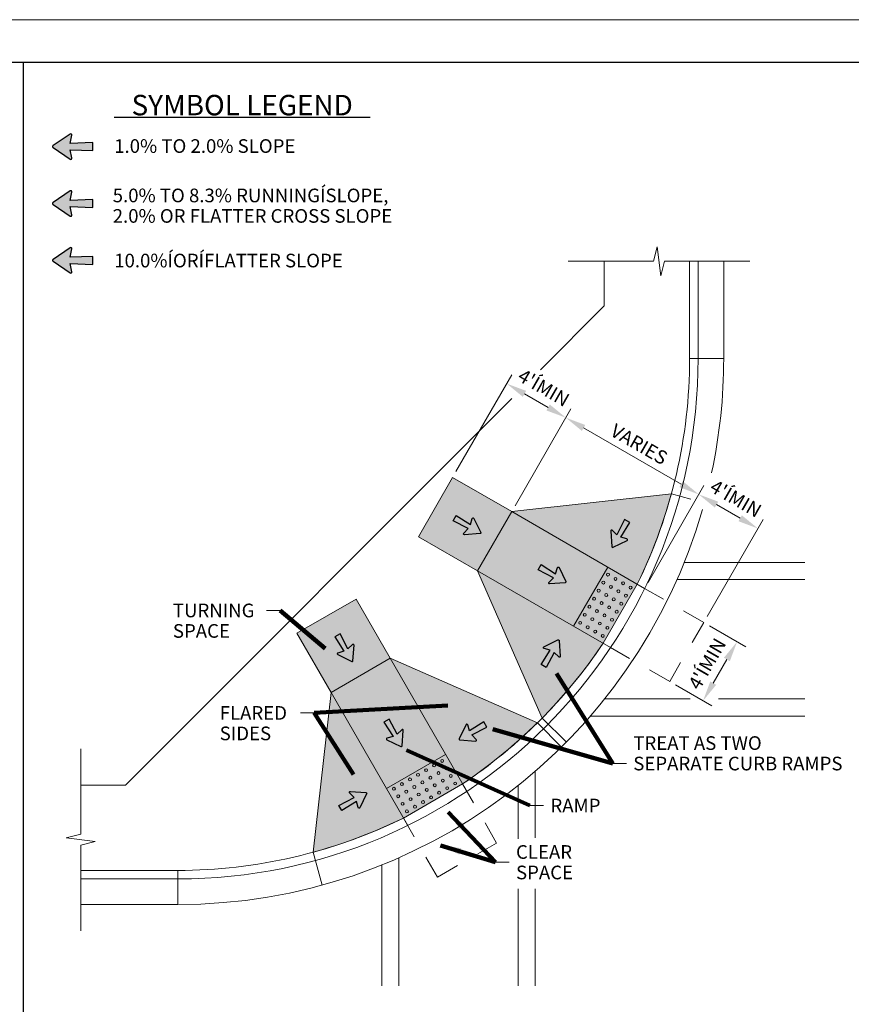
# Model space of a CAD drawing. Units: feet. Extents: x -165 to 291, y -246 to 50.
# Drawn here: x 181 to 186, y -24 to -18 of the extents above; entities that cross this region are included whole.
import ezdxf

# ---------------------------------------------------------------- set-up
doc = ezdxf.new("R2010")
doc.units = ezdxf.units.FT
doc.header["$MEASUREMENT"] = 0
doc.linetypes.add('DGN2', pattern=[0.272, 0.136, -0.136])
doc.layers.get('0').update_dxf_attribs({"linetype": 'CONTINUOUS'})
doc.layers.get('DEFPOINTS').update_dxf_attribs({"linetype": 'CONTINUOUS'})
for name, color, linetype, lineweight in [('BORDER_ANNO_Border', 7, 'CONTINUOUS', 0), ('BORDER_ANNO_Cutsheet', 7, 'CONTINUOUS', 0), ('STD_DRAW_Details', 7, 'CONTINUOUS', 13), ('STD_DRAW_Dimensions-Detail', 7, 'CONTINUOUS', 0), ('STD_DRAW_Notes-Detail', 7, 'CONTINUOUS', 13), ('STD_DRAW_Notes-General', 7, 'CONTINUOUS', 13), ('STD_DRAW_Patterns-Detail', 7, 'CONTINUOUS', 0)]:
    doc.layers.add(name, color=color, linetype=linetype, lineweight=lineweight)
doc.styles.add('Standard .08', font='dgn130.shx', dxfattribs={"oblique": 15, "height": 0.08})
doc.styles.add('Standard .08  - CB', font='dgn130.shx', dxfattribs={"oblique": 15, "height": 0.08})
doc.styles.add('Standard .12', font='dgn130.shx', dxfattribs={"oblique": 15, "height": 0.12})
doc.styles.add('Styledgn130', font='dgn130.shx')
doc.dimstyles.new('Design 1 (above)', dxfattribs={"dimtxt": 0.08, "dimasz": 0.09, "dimexe": 0.06, "dimexo": 0.04, "dimgap": 0.04, "dimtad": 1, "dimzin": 11, "dimdsep": 46, "dimtxsty": 'Standard .08  - CB', "dimsah": 1, "dimcen": 0, "dimaunit": 1, "dimadec": 3, "dimazin": 2, "dimtfac": 1, "dimtix": 1, "dimtofl": 0, "dimtmove": 0, "dimatfit": 3, "dimfxl": 1, "dimtolj": 1, "dimtzin": 0, "dimlwd": 0, "dimlwe": 0, "dimarcsym": 0})

# ---------------------------------------------------------------- blocks, each defined once
blk = doc.blocks.new('CUT17')
at = {"layer": 'STD_DRAW_Details', "lineweight": 0}
for p, q in [((0, 0.032), (0, 0.5333)), ((0, 0.032), (-0.0853, 0.0107)), ((-0.0853, 0.0107), (0.0853, -0.0107)), ((0.0853, -0.0107), (0, -0.032)), ((0, -0.5333), (0, -0.032))]:
    blk.add_line(p, q, dxfattribs=at)
blk = doc.blocks.new('CUT18')
at = {"layer": 'STD_DRAW_Details', "lineweight": 0}
for p, q in [((-0.032, 0), (-0.0107, 0.0853)), ((-0.0107, 0.0853), (0.0107, -0.0853)), ((-0.032, 0), (-0.5333, 0)), ((0.0107, -0.0853), (0.032, 0)), ((0.5333, 0), (0.032, 0))]:
    blk.add_line(p, q, dxfattribs=at)
blk = doc.blocks.new('*D288')
at = {"layer": 'DEFPOINTS', "color": 0, "linetype": 'Continuous', "transparency": 16777216}
for p in [(184.2516, -19.966), (183.9341, -20.5167), (184.2806, -20.7165)]:
    blk.add_point(p, dxfattribs=at)
at = {"layer": 'STD_DRAW_Dimensions-Detail', "linetype": 'Continuous', "lineweight": 0, "transparency": 16777216}
for p, q in [((183.9541, -20.4821), (184.2816, -19.914)), ((184.3006, -20.6819), (184.6281, -20.1138))]:
    blk.add_line(p, q, dxfattribs=at)
at = {"layer": 'STD_DRAW_Dimensions-Detail', "color": 0, "linetype": 'Continuous', "lineweight": 0, "transparency": 16777216}
blk.add_line((184.4942, -20.1058), (184.3556, -20.0259), dxfattribs=at)
at = {"layer": 'STD_DRAW_Dimensions-Detail', "color": 0, "linetype": 'Continuous', "transparency": 16777216}
for points in [[(184.3656, -20.0086), (184.3456, -20.0432), (184.2516, -19.966)], [(184.5042, -20.0885), (184.4842, -20.1232), (184.5982, -20.1658)]]:
    blk.add_solid(points, dxfattribs=at)
at = {"layer": 'STD_DRAW_Dimensions-Detail', "linetype": 'Continuous', "lineweight": 0, "transparency": 16777216, "insert": (184.4687, -19.99), "char_height": 0.08, "attachment_point": 5, "rotation": 330.0311, "style": 'Styledgn130'}
blk.add_mtext("\\A1;{\\Fdgn000|c0;\\C256;4'ÍMIN}", dxfattribs=at)
blk = doc.blocks.new('*D289')
at = {"layer": 'DEFPOINTS', "color": 0, "linetype": 'Continuous', "transparency": 16777216}
for p in [(184.5982, -20.1658), (184.2806, -20.7165), (185.0603, -21.1661)]:
    blk.add_point(p, dxfattribs=at)
at = {"layer": 'STD_DRAW_Dimensions-Detail', "linetype": 'Continuous', "lineweight": 0, "transparency": 16777216}
for p, q in [((184.3006, -20.6819), (184.6281, -20.1138)), ((185.0802, -21.1315), (185.4078, -20.5634))]:
    blk.add_line(p, q, dxfattribs=at)
at = {"layer": 'STD_DRAW_Dimensions-Detail', "color": 0, "linetype": 'Continuous', "lineweight": 0, "transparency": 16777216}
blk.add_line((185.2739, -20.5554), (184.7021, -20.2257), dxfattribs=at)
at = {"layer": 'STD_DRAW_Dimensions-Detail', "color": 0, "linetype": 'Continuous', "transparency": 16777216}
for points in [[(184.7121, -20.2084), (184.6921, -20.2431), (184.5982, -20.1658)], [(185.2839, -20.5381), (185.2639, -20.5727), (185.3778, -20.6154)]]:
    blk.add_solid(points, dxfattribs=at)
at = {"layer": 'STD_DRAW_Dimensions-Detail', "linetype": 'Continuous', "lineweight": 0, "transparency": 16777216, "insert": (185.028, -20.3213), "char_height": 0.08, "attachment_point": 5, "rotation": 330.0311, "style": 'Styledgn130'}
blk.add_mtext('\\A1;{\\Fdgn000|c0;\\C256;VARIES}', dxfattribs=at)
blk = doc.blocks.new('*D290')
at = {"layer": 'DEFPOINTS', "color": 0, "linetype": 'Continuous', "transparency": 16777216}
for p in [(185.3778, -20.6154), (185.0603, -21.1661), (185.4068, -21.3659)]:
    blk.add_point(p, dxfattribs=at)
at = {"layer": 'STD_DRAW_Dimensions-Detail', "linetype": 'Continuous', "lineweight": 0, "transparency": 16777216}
for p, q in [((185.0802, -21.1315), (185.4078, -20.5634)), ((185.4268, -21.3313), (185.7543, -20.7632))]:
    blk.add_line(p, q, dxfattribs=at)
at = {"layer": 'STD_DRAW_Dimensions-Detail', "color": 0, "linetype": 'Continuous', "lineweight": 0, "transparency": 16777216}
blk.add_line((185.6204, -20.7552), (185.4818, -20.6753), dxfattribs=at)
at = {"layer": 'STD_DRAW_Dimensions-Detail', "color": 0, "linetype": 'Continuous', "transparency": 16777216}
for points in [[(185.4918, -20.658), (185.4718, -20.6926), (185.3778, -20.6154)], [(185.6304, -20.7379), (185.6104, -20.7726), (185.7244, -20.8152)]]:
    blk.add_solid(points, dxfattribs=at)
at = {"layer": 'STD_DRAW_Dimensions-Detail', "linetype": 'Continuous', "lineweight": 0, "transparency": 16777216, "insert": (185.5949, -20.6394), "char_height": 0.08, "attachment_point": 5, "rotation": 330.0311, "style": 'Styledgn130'}
blk.add_mtext("\\A1;{\\Fdgn000|c0;\\C256;4'ÍMIN}", dxfattribs=at)
blk = doc.blocks.new('*D291')
at = {"layer": 'DEFPOINTS', "color": 0, "linetype": 'Continuous', "transparency": 16777216}
for p in [(185.4068, -21.3659), (185.207, -21.7125), (185.4026, -21.8253)]:
    blk.add_point(p, dxfattribs=at)
at = {"layer": 'STD_DRAW_Dimensions-Detail', "linetype": 'Continuous', "lineweight": 0, "transparency": 16777216}
for p, q in [((185.4414, -21.3859), (185.6544, -21.5087)), ((185.2416, -21.7324), (185.4546, -21.8552))]:
    blk.add_line(p, q, dxfattribs=at)
at = {"layer": 'STD_DRAW_Dimensions-Detail', "color": 0, "linetype": 'Continuous', "lineweight": 0, "transparency": 16777216}
blk.add_line((185.5425, -21.5827), (185.4626, -21.7213), dxfattribs=at)
at = {"layer": 'STD_DRAW_Dimensions-Detail', "color": 0, "linetype": 'Continuous', "transparency": 16777216}
for points in [[(185.5252, -21.5727), (185.5598, -21.5927), (185.6024, -21.4788)], [(185.4452, -21.7113), (185.4799, -21.7313), (185.4026, -21.8253)]]:
    blk.add_solid(points, dxfattribs=at)
at = {"layer": 'STD_DRAW_Dimensions-Detail', "linetype": 'Continuous', "lineweight": 0, "transparency": 16777216, "insert": (185.4266, -21.6082), "char_height": 0.08, "attachment_point": 5, "rotation": 60.0311, "style": 'Styledgn130'}
blk.add_mtext("\\A1;{\\Fdgn000|c0;\\C256;4'ÍMIN}", dxfattribs=at)
blk = doc.blocks.new('AnonymousCell6')
at = {"layer": 'STD_DRAW_Notes-Detail', "linetype": 'Continuous', "lineweight": 0}
blk.add_line((10011.5989, 10006.0618), (10011.5189, 10006.0618), dxfattribs=at)
at = {"layer": 'STD_DRAW_Notes-Detail', "insert": (10011.6389, 10006.1618), "char_height": 0.08, "width": 0.636104, "attachment_point": 1, "line_spacing_factor": 0.9, "style": 'Standard .08'}
blk.add_mtext('{\\Fdgn000|c0;\\C256;CLEAR SPACE}', dxfattribs=at)
blk = doc.blocks.new('AnonymousCell41')
at = {"layer": 'STD_DRAW_Notes-Detail', "linetype": 'Continuous', "lineweight": 0}
blk.add_line((10010.376, 10006.9369), (10010.456, 10006.9369), dxfattribs=at)
at = {"layer": 'STD_DRAW_Notes-Detail', "insert": (10009.9015, 10006.9769), "char_height": 0.08, "width": 0.627657, "attachment_point": 1, "line_spacing_factor": 0.9, "style": 'Standard .08'}
blk.add_mtext('{\\Fdgn000|c0;\\C256;FLARED SIDES}', dxfattribs=at)
blk = doc.blocks.new('AnonymousCell42')
at = {"layer": 'STD_DRAW_Notes-Detail', "linetype": 'Continuous', "lineweight": 0}
blk.add_line((10011.8008, 10006.394), (10011.7208, 10006.394), dxfattribs=at)
at = {"layer": 'STD_DRAW_Notes-Detail', "insert": (10011.8408, 10006.434), "char_height": 0.08, "attachment_point": 1, "line_spacing_factor": 0.9, "style": 'Standard .08'}
blk.add_mtext('{\\Fdgn000|c0;\\C256;RAMP}', dxfattribs=at)
blk = doc.blocks.new('AnonymousCell43')
at = {"layer": 'STD_DRAW_Notes-Detail', "linetype": 'Continuous', "lineweight": 0}
blk.add_line((10010.176, 10007.5374), (10010.256, 10007.5374), dxfattribs=at)
at = {"layer": 'STD_DRAW_Notes-Detail', "insert": (10009.627, 10007.5774), "char_height": 0.08, "width": 0.781086, "attachment_point": 1, "line_spacing_factor": 0.9, "style": 'Standard .08'}
blk.add_mtext('{\\Fdgn000|c0;\\C256;TURNING SPACE}', dxfattribs=at)
blk = doc.blocks.new('AnonymousCell44')
at = {"layer": 'STD_DRAW_Notes-Detail', "linetype": 'Continuous', "lineweight": 0}
blk.add_line((10012.2864, 10006.6402), (10012.2064, 10006.6402), dxfattribs=at)
at = {"layer": 'STD_DRAW_Notes-Detail', "insert": (10012.3264, 10006.8002), "char_height": 0.08, "width": 1.278996, "attachment_point": 1, "line_spacing_factor": 0.9, "style": 'Standard .08'}
blk.add_mtext('{\\Fdgn000|c0;\\C256;TREAT AS TWO SEPARATE CURB RAMPS}', dxfattribs=at)

msp = doc.modelspace()

# ---------------------------------------------------------------- hatches: boundary and pattern name
at = {"layer": 'STD_DRAW_Details', "linetype": 'Continuous'}
h = msp.add_hatch(color=7, dxfattribs=at)
edge = h.paths.add_edge_path()
edge.add_line((181.70252, -18.51034), (181.69092, -18.55884))
edge.add_line((181.69092, -18.55884), (181.82385, -18.55337))
edge.add_line((181.82385, -18.55337), (181.82386, -18.60048))
edge.add_line((181.82386, -18.60048), (181.69093, -18.59501))
edge.add_line((181.69093, -18.59501), (181.70252, -18.64351))
edge.add_arc((181.69597, -18.64507), 0.00673, -124.01905, 13.446703, ccw=False)
edge.add_line((181.69221, -18.65065), (181.59125, -18.5825))
edge.add_arc((181.59502, -18.57692), 0.00673, 124.020109, 235.981219, ccw=False)
edge.add_line((181.59125, -18.57135), (181.69221, -18.5032))
edge.add_arc((181.69597, -18.50878), 0.00673, -13.445645, 124.020109, ccw=False)
at = {"layer": 'STD_DRAW_Details', "linetype": 'Continuous', "true_color": 0x000000}
h = msp.add_hatch(color=18, dxfattribs=at)
edge = h.paths.add_edge_path()
edge.add_line((181.70252, -18.84368), (181.69092, -18.89217))
edge.add_line((181.69092, -18.89217), (181.82385, -18.8867))
edge.add_line((181.82385, -18.8867), (181.82386, -18.93381))
edge.add_line((181.82386, -18.93381), (181.69093, -18.92835))
edge.add_line((181.69093, -18.92835), (181.70252, -18.97684))
edge.add_arc((181.69597, -18.9784), 0.00673, -124.01905, 13.446703, ccw=False)
edge.add_line((181.69221, -18.98398), (181.59125, -18.91584))
edge.add_arc((181.59502, -18.91026), 0.00673, 124.020109, 235.981219, ccw=False)
edge.add_line((181.59125, -18.90468), (181.69221, -18.83653))
edge.add_arc((181.69597, -18.84211), 0.00673, -13.445645, 124.020109, ccw=False)
at = {"layer": 'STD_DRAW_Details', "linetype": 'Continuous'}
h = msp.add_hatch(color=7, dxfattribs=at)
edge = h.paths.add_edge_path()
edge.add_line((184.04974, -20.75664), (184.0391, -20.7925))
edge.add_line((184.0391, -20.7925), (183.95478, -20.73915))
edge.add_line((183.95478, -20.73915), (183.93713, -20.76976))
edge.add_line((183.93713, -20.76976), (184.02555, -20.816))
edge.add_line((184.02555, -20.816), (183.99986, -20.84317))
edge.add_arc((184.00352, -20.84663), 0.00505, 136.59076, 274.056513)
edge.add_line((184.00388, -20.85167), (184.095, -20.84521))
edge.add_arc((184.09465, -20.84017), 0.00505, 274.056244, 386.017354)
edge.add_line((184.09918, -20.83796), (184.05911, -20.75586))
edge.add_arc((184.05458, -20.75808), 0.00505, 26.017355, 163.483108)
at = {"layer": 'STD_DRAW_Details', "linetype": 'Continuous', "true_color": 0x000000}
h = msp.add_hatch(color=18, dxfattribs=at)
edge = h.paths.add_edge_path()
edge.add_line((184.54914, -21.04461), (184.53851, -21.08047))
edge.add_line((184.53851, -21.08047), (184.45419, -21.02712))
edge.add_line((184.45419, -21.02712), (184.43654, -21.05773))
edge.add_line((184.43654, -21.05773), (184.52496, -21.10397))
edge.add_line((184.52496, -21.10397), (184.49926, -21.13114))
edge.add_arc((184.50293, -21.1346), 0.00505, 136.59076, 274.056513)
edge.add_line((184.50328, -21.13964), (184.59441, -21.13318))
edge.add_arc((184.59405, -21.12814), 0.00505, 274.056244, 386.017354)
edge.add_line((184.59859, -21.12593), (184.55852, -21.04383))
edge.add_arc((184.55398, -21.04605), 0.00505, 26.017355, 163.483108)
at = {"layer": 'STD_DRAW_Details', "linetype": 'Continuous'}
h = msp.add_hatch(color=7, dxfattribs=at)
edge = h.paths.add_edge_path()
edge.add_line((183.26138, -21.545), (183.29723, -21.53437))
edge.add_line((183.29723, -21.53437), (183.24389, -21.45004))
edge.add_line((183.24389, -21.45004), (183.2745, -21.43239))
edge.add_line((183.2745, -21.43239), (183.32074, -21.52081))
edge.add_line((183.32074, -21.52081), (183.3479, -21.49512))
edge.add_arc((183.35137, -21.49879), 0.00505, -4.056513, 133.40924, ccw=False)
edge.add_line((183.35641, -21.49914), (183.34994, -21.59027))
edge.add_arc((183.34491, -21.58991), 0.00505, 243.982646, 355.943756, ccw=False)
edge.add_line((183.34269, -21.59445), (183.2606, -21.55437))
edge.add_arc((183.26281, -21.54984), 0.00505, 106.516892, 243.982645, ccw=False)
at = {"layer": 'STD_DRAW_Details', "linetype": 'Continuous', "true_color": 0x000000}
h = msp.add_hatch(color=18, dxfattribs=at)
edge = h.paths.add_edge_path()
edge.add_line((183.54935, -22.0444), (183.5852, -22.03377))
edge.add_line((183.5852, -22.03377), (183.53186, -21.94945))
edge.add_line((183.53186, -21.94945), (183.56247, -21.9318))
edge.add_line((183.56247, -21.9318), (183.60871, -22.02022))
edge.add_line((183.60871, -22.02022), (183.63587, -21.99452))
edge.add_arc((183.63934, -21.99819), 0.00505, -4.056513, 133.40924, ccw=False)
edge.add_line((183.64438, -21.99855), (183.63791, -22.08967))
edge.add_arc((183.63288, -22.08931), 0.00505, 243.982646, 355.943756, ccw=False)
edge.add_line((183.63066, -22.09385), (183.54857, -22.05378))
edge.add_arc((183.55078, -22.04924), 0.00505, 106.516892, 243.982645, ccw=False)
at = {"layer": 'STD_DRAW_Notes-General', "linetype": 'Continuous', "true_color": 0x999999}
h = msp.add_hatch(color=253, dxfattribs=at)
edge = h.paths.add_edge_path()
edge.add_line((181.82385, -19.22004), (181.69092, -19.22551))
edge.add_line((181.69092, -19.22551), (181.70252, -19.17701))
edge.add_arc((181.69597, -19.17544), 0.00673, 346.554356, 484.020109)
edge.add_line((181.69221, -19.16987), (181.59125, -19.23801))
edge.add_arc((181.59502, -19.24359), 0.00673, 124.020109, 235.981219)
edge.add_line((181.59125, -19.24917), (181.69221, -19.31732))
edge.add_arc((181.69597, -19.31174), 0.00673, 235.98095, 373.446703)
edge.add_line((181.70252, -19.31017), (181.69093, -19.26168))
edge.add_line((181.69093, -19.26168), (181.82386, -19.26715))
edge.add_line((181.82386, -19.26715), (181.82385, -19.22004))
h = msp.add_hatch(color=253, dxfattribs=at)
edge = h.paths.add_edge_path()
edge.add_line((184.94297, -20.76321), (184.89672, -20.85162))
edge.add_line((184.89672, -20.85162), (184.86956, -20.82592))
edge.add_arc((184.86609, -20.82959), 0.00505, 46.585482, 184.051235)
edge.add_line((184.86105, -20.82994), (184.86751, -20.92107))
edge.add_arc((184.87254, -20.92071), 0.00505, 184.051235, 296.012345)
edge.add_line((184.87476, -20.92525), (184.95686, -20.88518))
edge.add_arc((184.95464, -20.88065), 0.00505, 296.012076, 433.477829)
edge.add_line((184.95608, -20.87581), (184.92023, -20.86517))
edge.add_line((184.92023, -20.86517), (184.97358, -20.78085))
edge.add_line((184.97358, -20.78085), (184.94297, -20.76321))
h = msp.add_hatch(color=253, dxfattribs=at)
edge = h.paths.add_edge_path()
edge.add_line((184.45298, -21.61297), (184.50633, -21.52865))
edge.add_line((184.50633, -21.52865), (184.47048, -21.51802))
edge.add_arc((184.47191, -21.51318), 0.00505, 116.010963, 253.476716, ccw=False)
edge.add_line((184.4697, -21.50864), (184.5518, -21.46858))
edge.add_arc((184.55401, -21.47311), 0.00505, 4.049853, 116.010963, ccw=False)
edge.add_line((184.55905, -21.47276), (184.5655, -21.56388))
edge.add_arc((184.56047, -21.56424), 0.00505, -133.415631, 4.050122, ccw=False)
edge.add_line((184.557, -21.56791), (184.52983, -21.54221))
edge.add_line((184.52983, -21.54221), (184.48358, -21.63062))
edge.add_line((184.48358, -21.63062), (184.45298, -21.61297))
h = msp.add_hatch(color=253, dxfattribs=at)
edge = h.paths.add_edge_path()
edge.add_line((184.11771, -21.94824), (184.03339, -22.00159))
edge.add_line((184.03339, -22.00159), (184.02275, -21.96574))
edge.add_arc((184.01791, -21.96718), 0.00505, 16.523284, 153.989037)
edge.add_line((184.01338, -21.96496), (183.97332, -22.04706))
edge.add_arc((183.97785, -22.04928), 0.00505, 153.989037, 265.950147)
edge.add_line((183.9775, -22.05431), (184.06862, -22.06076))
edge.add_arc((184.06898, -22.05573), 0.00505, 265.949878, 403.415631)
edge.add_line((184.07264, -22.05226), (184.04694, -22.0251))
edge.add_line((184.04694, -22.0251), (184.13536, -21.97885))
edge.add_line((184.13536, -21.97885), (184.11771, -21.94824))
h = msp.add_hatch(color=253, dxfattribs=at)
edge = h.paths.add_edge_path()
edge.add_line((183.26794, -22.43823), (183.35636, -22.39199))
edge.add_line((183.35636, -22.39199), (183.33066, -22.36482))
edge.add_arc((183.33432, -22.36135), 0.00505, 85.948765, 223.414518, ccw=False)
edge.add_line((183.33468, -22.35632), (183.42581, -22.36277))
edge.add_arc((183.42545, -22.36781), 0.00505, -26.012345, 85.948765, ccw=False)
edge.add_line((183.42999, -22.37002), (183.38992, -22.45212))
edge.add_arc((183.38539, -22.44991), 0.00505, 196.522171, 333.987924, ccw=False)
edge.add_line((183.38055, -22.45134), (183.36991, -22.41549))
edge.add_line((183.36991, -22.41549), (183.28559, -22.46885))
edge.add_line((183.28559, -22.46885), (183.26794, -22.43823))
at = {"layer": 'STD_DRAW_Patterns-Detail', "linetype": 'Continuous', "true_color": 0x999999}
for points in [[(183.93407, -20.51673), (183.73426, -20.86325), (184.08078, -21.06306), (184.45894, -21.92653), (184.51123, -21.87221), (184.5715, -21.80605), (184.62196, -21.74746), (184.67051, -21.68808), (184.71855, -21.62611), (184.76494, -21.56294), (184.81703, -21.48761), (185.01685, -21.14109), (185.0469, -21.07803), (185.07511, -21.01512), (185.10162, -20.95218), (185.13472, -20.86738), (185.16185, -20.79154), (185.18662, -20.71599), (185.20875, -20.64203), (185.21734, -20.61129), (184.28059, -20.71654)], [(183.36799, -21.22952), (183.02147, -21.42933), (183.22128, -21.77585), (183.11603, -22.71261), (183.1885, -22.69178), (183.27381, -22.66471), (183.34682, -22.63929), (183.41859, -22.61221), (183.49121, -22.58265), (183.563, -22.55121), (183.64583, -22.51211), (183.99235, -22.3123), (184.04994, -22.27277), (184.10587, -22.23246), (184.16035, -22.19127), (184.23148, -22.13445), (184.29295, -22.0824), (184.35224, -22.02942), (184.40844, -21.9765), (184.43127, -21.95421), (183.5678, -21.57604)]]:
    msp.add_hatch(color=253, dxfattribs=at).paths.add_polyline_path(points)

# ---------------------------------------------------------------- linework, layer by layer
at = {"layer": 'BORDER_ANNO_Border', "lineweight": 30}
msp.add_line((181.41715, -18.08305), (181.41715, -27.58303), dxfattribs=at)
at = {"layer": 'BORDER_ANNO_Border', "color": 7, "linetype": 'Continuous', "lineweight": 30, "flags": 128}
msp.add_lwpolyline([(173.41716, -28.58303), (189.41713, -28.58303), (189.41713, -18.08305), (173.41716, -18.08305), (173.41716, -28.58303)], dxfattribs=at)
at = {"layer": 'BORDER_ANNO_Cutsheet', "flags": 128}
msp.add_lwpolyline([(172.66716, -28.83303), (189.66713, -28.83303), (189.66713, -17.83305), (172.66716, -17.83305), (172.66716, -28.83303)], dxfattribs=at)
at = {"layer": 'STD_DRAW_Details'}
for p, q in [((184.82383, -19.51112), (184.82383, -19.24916)), ((185.32383, -19.81909), (185.32383, -19.24916)), ((185.37383, -19.81909), (185.37383, -19.24916)), ((185.52383, -19.81909), (185.52383, -19.24916)), ((184.44946, -19.88549), (184.82383, -19.51112)), ((185.32383, -19.81909), (185.52383, -19.81909)), ((182.01586, -22.31909), (184.28239, -20.05256)), ((185.21734, -20.61129), (184.28059, -20.71654)), ((185.21734, -20.61129), (185.33153, -20.64256)), ((184.28059, -20.71654), (184.08078, -21.06306)), ((184.28059, -20.71654), (185.06026, -21.16612)), ((184.45894, -21.92653), (184.08078, -21.06306)), ((184.08078, -21.06306), (184.86044, -21.51264)), ((184.84359, -21.04118), (184.64377, -21.3877)), ((185.01685, -21.14109), (184.81703, -21.48761)), ((183.5678, -21.57604), (183.22128, -21.77585)), ((183.5678, -21.57604), (184.01738, -22.35571)), ((184.43127, -21.95421), (183.5678, -21.57604)), ((183.11603, -22.71261), (183.22128, -21.77585)), ((183.22128, -21.77585), (183.67086, -22.55552)), ((184.45894, -21.92653), (184.60128, -22.06703)), ((184.43127, -21.95421), (184.57177, -22.09655)), ((183.54592, -22.33885), (183.89244, -22.13904)), ((182.01586, -22.31909), (181.7539, -22.31909)), ((183.99235, -22.3123), (183.64583, -22.51211)), ((183.11603, -22.71261), (183.16885, -22.90551)), ((182.32383, -22.81909), (181.7539, -22.81909)), ((182.32383, -22.81909), (182.32383, -23.01909)), ((182.32383, -22.86909), (181.7539, -22.86909)), ((182.32383, -23.01909), (181.7539, -23.01909))]:
    msp.add_line(p, q, dxfattribs=at)
at = {"layer": 'STD_DRAW_Details', "lineweight": 0}
for p, q in [((185.29223, -21.01435), (185.99997, -21.01435)), ((185.24997, -21.11435), (185.99997, -21.11435)), ((184.82562, -21.81435), (185.32786, -21.81435)), ((185.49296, -21.81435), (185.99997, -21.81435)), ((184.74249, -21.91435), (185.99997, -21.91435)), ((184.41909, -22.23775), (184.41909, -22.62855)), ((184.31909, -22.32088), (184.31909, -22.63501)), ((183.51909, -22.78749), (183.51909, -23.49524)), ((183.61909, -22.74524), (183.61909, -23.49524)), ((184.31909, -22.92793), (184.31909, -23.49524)), ((184.41909, -22.92793), (184.41909, -23.49524))]:
    msp.add_line(p, q, dxfattribs=at)
at = {"layer": 'STD_DRAW_Details', "linetype": 'DGN2', "lineweight": 0}
for p, q in [((185.40677, -21.36593), (185.06026, -21.16612)), ((185.40677, -21.36593), (185.20696, -21.71245)), ((185.20696, -21.71245), (184.86044, -21.51264)), ((184.19216, -22.65881), (183.99235, -22.3123)), ((183.84564, -22.85863), (183.64583, -22.51211)), ((183.84564, -22.85863), (184.19216, -22.65881))]:
    msp.add_line(p, q, dxfattribs=at)
at = {"layer": 'STD_DRAW_Details', "color": 7, "lineweight": 0, "flags": 128}
for points in [[(181.70252, -18.51034), (181.69092, -18.55884), (181.82385, -18.55337), (181.82385, -18.55337), (181.82386, -18.60048), (181.69093, -18.59501), (181.70252, -18.64351), (181.70252, -18.64351), (181.70252, -18.64351, -0.6838542), (181.69221, -18.65065), (181.69221, -18.65065), (181.59125, -18.5825), (181.59125, -18.5825), (181.59125, -18.5825, -0.5314918), (181.59125, -18.57135), (181.59125, -18.57135), (181.69221, -18.5032), (181.69221, -18.5032), (181.69221, -18.5032, -0.6838542), (181.70252, -18.51034)], [(184.04974, -20.75664), (184.0391, -20.7925), (183.95478, -20.73915), (183.95478, -20.73915), (183.93713, -20.76976), (184.02555, -20.816), (183.99986, -20.84317), (183.99986, -20.84317), (183.99986, -20.84317, 0.6838542), (184.00388, -20.85167), (184.00388, -20.85167), (184.095, -20.84521), (184.095, -20.84521), (184.095, -20.84521, 0.5314918), (184.09918, -20.83796), (184.09918, -20.83796), (184.05911, -20.75586), (184.05911, -20.75586), (184.05911, -20.75586, 0.6838542), (184.04974, -20.75664)], [(183.26138, -21.545), (183.29723, -21.53437), (183.24389, -21.45004), (183.24389, -21.45004), (183.2745, -21.43239), (183.32074, -21.52081), (183.3479, -21.49512), (183.3479, -21.49512), (183.3479, -21.49512, -0.6838542), (183.35641, -21.49914), (183.35641, -21.49914), (183.34994, -21.59027), (183.34994, -21.59027), (183.34994, -21.59027, -0.5314918), (183.34269, -21.59445), (183.34269, -21.59445), (183.2606, -21.55437), (183.2606, -21.55437), (183.2606, -21.55437, -0.6838542), (183.26138, -21.545)]]:
    msp.add_lwpolyline(points, format="xyb", dxfattribs=at)
at = {"layer": 'STD_DRAW_Details', "color": 18, "lineweight": 0, "true_color": 0x000000, "flags": 128}
for points in [[(181.70252, -18.84368), (181.69092, -18.89217), (181.82385, -18.8867), (181.82385, -18.8867), (181.82386, -18.93381), (181.69093, -18.92835), (181.70252, -18.97684), (181.70252, -18.97684), (181.70252, -18.97684, -0.6838542), (181.69221, -18.98398), (181.69221, -18.98398), (181.59125, -18.91584), (181.59125, -18.91584), (181.59125, -18.91584, -0.5314918), (181.59125, -18.90468), (181.59125, -18.90468), (181.69221, -18.83653), (181.69221, -18.83653), (181.69221, -18.83653, -0.6838542), (181.70252, -18.84368)], [(184.54914, -21.04461), (184.53851, -21.08047), (184.45419, -21.02712), (184.45419, -21.02712), (184.43654, -21.05773), (184.52496, -21.10397), (184.49926, -21.13114), (184.49926, -21.13114), (184.49926, -21.13114, 0.6838542), (184.50328, -21.13964), (184.50328, -21.13964), (184.59441, -21.13318), (184.59441, -21.13318), (184.59441, -21.13318, 0.5314918), (184.59859, -21.12593), (184.59859, -21.12593), (184.55852, -21.04383), (184.55852, -21.04383), (184.55852, -21.04383, 0.6838542), (184.54914, -21.04461)], [(183.54935, -22.0444), (183.5852, -22.03377), (183.53186, -21.94945), (183.53186, -21.94945), (183.56247, -21.9318), (183.60871, -22.02022), (183.63587, -21.99452), (183.63587, -21.99452), (183.63587, -21.99452, -0.6838542), (183.64438, -21.99855), (183.64438, -21.99855), (183.63791, -22.08967), (183.63791, -22.08967), (183.63791, -22.08967, -0.5314918), (183.63066, -22.09385), (183.63066, -22.09385), (183.54857, -22.05378), (183.54857, -22.05378), (183.54857, -22.05378, -0.6838542), (183.54935, -22.0444)]]:
    msp.add_lwpolyline(points, format="xyb", dxfattribs=at)
at = {"layer": 'STD_DRAW_Details', "lineweight": 0}
for centre in [(184.84525, -21.0852), (184.88944, -21.11069), (184.79083, -21.17957), (184.81804, -21.13239), (184.86223, -21.15787), (184.90643, -21.18335), (184.93363, -21.13617), (184.97782, -21.16165), (184.76363, -21.22675), (184.83503, -21.20505), (184.87922, -21.23053), (184.95062, -21.20883), (184.73642, -21.27393), (184.78061, -21.29942), (184.80782, -21.25223), (184.85201, -21.27772), (184.8962, -21.3032), (184.92341, -21.25602), (184.70921, -21.32112), (184.75341, -21.3466), (184.8248, -21.3249), (184.869, -21.35038), (184.68201, -21.3683), (184.7262, -21.39378), (184.7976, -21.37208), (184.84179, -21.39756), (184.77039, -21.41926), (184.81458, -21.44475), (183.82585, -22.20448), (183.87304, -22.17727), (183.89852, -22.22146), (183.73149, -22.25889), (183.77867, -22.23168), (183.80415, -22.27588), (183.85134, -22.24867), (183.924, -22.26565), (183.58994, -22.34051), (183.63712, -22.3133), (183.68431, -22.2861), (183.70979, -22.33029), (183.75697, -22.30308), (183.82964, -22.32007), (183.87682, -22.29286), (183.9023, -22.33705), (183.94948, -22.30985), (183.61542, -22.3847), (183.66261, -22.3575), (183.73527, -22.37448), (183.78245, -22.34727), (183.80794, -22.39147), (183.85512, -22.36426), (183.64091, -22.42889), (183.68809, -22.40169), (183.71357, -22.44588), (183.76075, -22.41867), (183.66639, -22.47309)]:
    msp.add_circle(centre, 0.00856, dxfattribs=at)
at = {"layer": 'STD_DRAW_Details'}
for radius, start, end in [(3.05, 270, 0), (3, 333.853653, 0), (3.2, 347.92108, 0), (3.2, 270, 343.943113), (3, 303.791455, 326.208545), (3, 270, 296.146347)]:
    msp.add_arc((182.32383, -19.81909), radius, start, end, dxfattribs=at)
at = {"layer": 'STD_DRAW_Notes-Detail', "lineweight": 30, "flags": 128}
for points in [[(183.95478, -20.73915), (184.0391, -20.7925), (184.04974, -20.75664), (184.04974, -20.75664), (184.04974, -20.75664, -0.6838542), (184.05911, -20.75586), (184.05911, -20.75586), (184.09918, -20.83796), (184.09918, -20.83796), (184.09918, -20.83796, -0.5314918), (184.095, -20.84521), (184.095, -20.84521), (184.00388, -20.85167), (184.00388, -20.85167), (184.00388, -20.85167, -0.6838542), (183.99986, -20.84317), (183.99986, -20.84317), (184.02555, -20.816), (183.93713, -20.76976), (183.95478, -20.73915)], [(184.45419, -21.02712), (184.53851, -21.08047), (184.54914, -21.04461), (184.54914, -21.04461), (184.54914, -21.04461, -0.6838542), (184.55852, -21.04383), (184.55852, -21.04383), (184.59859, -21.12593), (184.59859, -21.12593), (184.59859, -21.12593, -0.5314918), (184.59441, -21.13318), (184.59441, -21.13318), (184.50328, -21.13964), (184.50328, -21.13964), (184.50328, -21.13964, -0.6838542), (184.49926, -21.13114), (184.49926, -21.13114), (184.52496, -21.10397), (184.43654, -21.05773), (184.45419, -21.02712)], [(183.24389, -21.45004), (183.29723, -21.53437), (183.26138, -21.545), (183.26138, -21.545), (183.26138, -21.545, 0.6838542), (183.2606, -21.55437), (183.2606, -21.55437), (183.34269, -21.59445), (183.34269, -21.59445), (183.34269, -21.59445, 0.5314918), (183.34994, -21.59027), (183.34994, -21.59027), (183.35641, -21.49914), (183.35641, -21.49914), (183.35641, -21.49914, 0.6838542), (183.3479, -21.49512), (183.3479, -21.49512), (183.32074, -21.52081), (183.2745, -21.43239), (183.24389, -21.45004)], [(183.53186, -21.94945), (183.5852, -22.03377), (183.54935, -22.0444), (183.54935, -22.0444), (183.54935, -22.0444, 0.6838542), (183.54857, -22.05378), (183.54857, -22.05378), (183.63066, -22.09385), (183.63066, -22.09385), (183.63066, -22.09385, 0.5314918), (183.63791, -22.08967), (183.63791, -22.08967), (183.64438, -21.99855), (183.64438, -21.99855), (183.64438, -21.99855, 0.6838542), (183.63587, -21.99452), (183.63587, -21.99452), (183.60871, -22.02022), (183.56247, -21.9318), (183.53186, -21.94945)]]:
    msp.add_lwpolyline(points, format="xyb", dxfattribs=at)
at = {"layer": 'STD_DRAW_Notes-General', "lineweight": 30}
msp.add_line((181.94988, -18.40408), (183.45103, -18.40408), dxfattribs=at)
at = {"layer": 'STD_DRAW_Notes-General', "lineweight": 30, "flags": 128}
for points in [[(181.82385, -18.55337), (181.69092, -18.55884), (181.70252, -18.51034), (181.70252, -18.51034), (181.70252, -18.51034, 0.6838542), (181.69221, -18.5032), (181.69221, -18.5032), (181.59125, -18.57135), (181.59125, -18.57135), (181.59125, -18.57135, 0.5314918), (181.59125, -18.5825), (181.59125, -18.5825), (181.69221, -18.65065), (181.69221, -18.65065), (181.69221, -18.65065, 0.6838542), (181.70252, -18.64351), (181.70252, -18.64351), (181.69093, -18.59501), (181.82386, -18.60048), (181.82385, -18.55337)], [(181.82385, -18.8867), (181.69092, -18.89217), (181.70252, -18.84368), (181.70252, -18.84368), (181.70252, -18.84368, 0.6838542), (181.69221, -18.83653), (181.69221, -18.83653), (181.59125, -18.90468), (181.59125, -18.90468), (181.59125, -18.90468, 0.5314918), (181.59125, -18.91584), (181.59125, -18.91584), (181.69221, -18.98398), (181.69221, -18.98398), (181.69221, -18.98398, 0.6838542), (181.70252, -18.97684), (181.70252, -18.97684), (181.69093, -18.92835), (181.82386, -18.93381), (181.82385, -18.8867)], [(181.82385, -19.22004), (181.69092, -19.22551), (181.70252, -19.17701), (181.70252, -19.17701), (181.70252, -19.17701, 0.6838542), (181.69221, -19.16987), (181.69221, -19.16987), (181.59125, -19.23801), (181.59125, -19.23801), (181.59125, -19.23801, 0.5314918), (181.59125, -19.24917), (181.59125, -19.24917), (181.69221, -19.31732), (181.69221, -19.31732), (181.69221, -19.31732, 0.6838542), (181.70252, -19.31017), (181.70252, -19.31017), (181.69093, -19.26168), (181.82386, -19.26715), (181.82385, -19.22004)], [(184.94297, -20.76321), (184.89672, -20.85162), (184.86956, -20.82592), (184.86956, -20.82592), (184.86956, -20.82592, 0.6838542), (184.86105, -20.82994), (184.86105, -20.82994), (184.86751, -20.92107), (184.86751, -20.92107), (184.86751, -20.92107, 0.5314918), (184.87476, -20.92525), (184.87476, -20.92525), (184.95686, -20.88518), (184.95686, -20.88518), (184.95686, -20.88518, 0.6838542), (184.95608, -20.87581), (184.95608, -20.87581), (184.92023, -20.86517), (184.97358, -20.78085), (184.94297, -20.76321)], [(184.45298, -21.61297), (184.50633, -21.52865), (184.47048, -21.51802), (184.47048, -21.51802), (184.47048, -21.51802, -0.6838542), (184.4697, -21.50864), (184.4697, -21.50864), (184.5518, -21.46858), (184.5518, -21.46858), (184.5518, -21.46858, -0.5314918), (184.55905, -21.47276), (184.55905, -21.47276), (184.5655, -21.56388), (184.5655, -21.56388), (184.5655, -21.56388, -0.6838542), (184.557, -21.56791), (184.557, -21.56791), (184.52983, -21.54221), (184.48358, -21.63062), (184.45298, -21.61297)], [(184.11771, -21.94824), (184.03339, -22.00159), (184.02275, -21.96574), (184.02275, -21.96574), (184.02275, -21.96574, 0.6838542), (184.01338, -21.96496), (184.01338, -21.96496), (183.97332, -22.04706), (183.97332, -22.04706), (183.97332, -22.04706, 0.5314918), (183.9775, -22.05431), (183.9775, -22.05431), (184.06862, -22.06076), (184.06862, -22.06076), (184.06862, -22.06076, 0.6838542), (184.07264, -22.05226), (184.07264, -22.05226), (184.04694, -22.0251), (184.13536, -21.97885), (184.11771, -21.94824)], [(183.26794, -22.43823), (183.35636, -22.39199), (183.33066, -22.36482), (183.33066, -22.36482), (183.33066, -22.36482, -0.6838542), (183.33468, -22.35632), (183.33468, -22.35632), (183.42581, -22.36277), (183.42581, -22.36277), (183.42581, -22.36277, -0.5314918), (183.42999, -22.37002), (183.42999, -22.37002), (183.38992, -22.45212), (183.38992, -22.45212), (183.38992, -22.45212, -0.6838542), (183.38055, -22.45134), (183.38055, -22.45134), (183.36991, -22.41549), (183.28559, -22.46885), (183.26794, -22.43823)]]:
    msp.add_lwpolyline(points, format="xyb", dxfattribs=at)
at = {"layer": 'STD_DRAW_Notes-General', "color": 253, "lineweight": 30, "true_color": 0x999999, "flags": 128}
for points in [[(181.82385, -19.22004), (181.69092, -19.22551), (181.70252, -19.17701), (181.70252, -19.17701), (181.70252, -19.17701, 0.6838542), (181.69221, -19.16987), (181.69221, -19.16987), (181.59125, -19.23801), (181.59125, -19.23801), (181.59125, -19.23801, 0.5314918), (181.59125, -19.24917), (181.59125, -19.24917), (181.69221, -19.31732), (181.69221, -19.31732), (181.69221, -19.31732, 0.6838542), (181.70252, -19.31017), (181.70252, -19.31017), (181.69093, -19.26168), (181.82386, -19.26715), (181.82385, -19.22004)], [(184.94297, -20.76321), (184.89672, -20.85162), (184.86956, -20.82592), (184.86956, -20.82592), (184.86956, -20.82592, 0.6838542), (184.86105, -20.82994), (184.86105, -20.82994), (184.86751, -20.92107), (184.86751, -20.92107), (184.86751, -20.92107, 0.5314918), (184.87476, -20.92525), (184.87476, -20.92525), (184.95686, -20.88518), (184.95686, -20.88518), (184.95686, -20.88518, 0.6838542), (184.95608, -20.87581), (184.95608, -20.87581), (184.92023, -20.86517), (184.97358, -20.78085), (184.94297, -20.76321)], [(184.45298, -21.61297), (184.50633, -21.52865), (184.47048, -21.51802), (184.47048, -21.51802), (184.47048, -21.51802, -0.6838542), (184.4697, -21.50864), (184.4697, -21.50864), (184.5518, -21.46858), (184.5518, -21.46858), (184.5518, -21.46858, -0.5314918), (184.55905, -21.47276), (184.55905, -21.47276), (184.5655, -21.56388), (184.5655, -21.56388), (184.5655, -21.56388, -0.6838542), (184.557, -21.56791), (184.557, -21.56791), (184.52983, -21.54221), (184.48358, -21.63062), (184.45298, -21.61297)], [(184.11771, -21.94824), (184.03339, -22.00159), (184.02275, -21.96574), (184.02275, -21.96574), (184.02275, -21.96574, 0.6838542), (184.01338, -21.96496), (184.01338, -21.96496), (183.97332, -22.04706), (183.97332, -22.04706), (183.97332, -22.04706, 0.5314918), (183.9775, -22.05431), (183.9775, -22.05431), (184.06862, -22.06076), (184.06862, -22.06076), (184.06862, -22.06076, 0.6838542), (184.07264, -22.05226), (184.07264, -22.05226), (184.04694, -22.0251), (184.13536, -21.97885), (184.11771, -21.94824)], [(183.26794, -22.43823), (183.35636, -22.39199), (183.33066, -22.36482), (183.33066, -22.36482), (183.33066, -22.36482, -0.6838542), (183.33468, -22.35632), (183.33468, -22.35632), (183.42581, -22.36277), (183.42581, -22.36277), (183.42581, -22.36277, -0.5314918), (183.42999, -22.37002), (183.42999, -22.37002), (183.38992, -22.45212), (183.38992, -22.45212), (183.38992, -22.45212, -0.6838542), (183.38055, -22.45134), (183.38055, -22.45134), (183.36991, -22.41549), (183.28559, -22.46885), (183.26794, -22.43823)]]:
    msp.add_lwpolyline(points, format="xyb", dxfattribs=at)
at = {"layer": 'STD_DRAW_Patterns-Detail', "color": 253, "true_color": 0x999999, "flags": 128}
for points in [[(183.93407, -20.51673), (183.73426, -20.86325), (184.08078, -21.06306), (184.45894, -21.92653), (184.51123, -21.87221), (184.5715, -21.80605), (184.62196, -21.74746), (184.67051, -21.68808), (184.71855, -21.62611), (184.76494, -21.56294), (184.81703, -21.48761), (185.01685, -21.14109), (185.0469, -21.07803), (185.07511, -21.01512), (185.10162, -20.95218), (185.13472, -20.86738), (185.16185, -20.79154), (185.18662, -20.71599), (185.20875, -20.64203), (185.21734, -20.61129), (184.28059, -20.71654), (183.93407, -20.51673)], [(183.36799, -21.22952), (183.02147, -21.42933), (183.22128, -21.77585), (183.11603, -22.71261), (183.1885, -22.69178), (183.27381, -22.66471), (183.34682, -22.63929), (183.41859, -22.61221), (183.49121, -22.58265), (183.563, -22.55121), (183.64583, -22.51211), (183.99235, -22.3123), (184.04994, -22.27277), (184.10587, -22.23246), (184.16035, -22.19127), (184.23148, -22.13445), (184.29295, -22.0824), (184.35224, -22.02942), (184.40844, -21.9765), (184.43127, -21.95421), (183.5678, -21.57604), (183.36799, -21.22952)]]:
    msp.add_lwpolyline(points, dxfattribs=at)

# ---------------------------------------------------------------- block references
at = {"lineweight": 0}
for name, p in [('CUT18', (185.14435, -19.24916)), ('CUT17', (181.7539, -22.63961))]:
    msp.add_blockref(name, p, dxfattribs=at)
at = {"color": 7, "linetype": 'Continuous', "lineweight": 0}
for name in ['AnonymousCell43', 'AnonymousCell41', 'AnonymousCell44', 'AnonymousCell42', 'AnonymousCell6']:
    msp.add_blockref(name, (-9827.33284, -10028.83303), dxfattribs=at)

# ---------------------------------------------------------------- texts
at = {"layer": 'STD_DRAW_Notes-General', "lineweight": 30, "insert": (182.70054, -18.39366), "char_height": 0.12, "attachment_point": 8, "rotation": 359.996311, "line_spacing_factor": 0.8, "style": 'Standard .12'}
msp.add_mtext('{\\Fdgn000|c0;\\C256;SYMBOL LEGEND}', dxfattribs=at)
at = {"layer": 'STD_DRAW_Notes-General', "char_height": 0.08, "attachment_point": 4, "style": 'Standard .08'}
for s, insert, line_spacing_factor in [('{\\Fdgn000|c0;\\C256;1.0% TO 2.0% SLOPE}', (181.9501, -18.57356), 0.8), ('{\\Fdgn000|c0;\\C256;5.0% TO 8.3% RUNNINGÍSLOPE,\\P2.0% OR FLATTER CROSS SLOPE}', (181.94128, -18.92319), 0.9), ('{\\Fdgn000|c0;\\C256;10.0%ÍORÍFLATTER SLOPE}', (181.9501, -19.24476), 0.8)]:
    msp.add_mtext(s, dxfattribs=dict(at, insert=insert, line_spacing_factor=line_spacing_factor))

# ---------------------------------------------------------------- dimensions: what is measured, and where the dimension line sits
at = {"layer": 'STD_DRAW_Dimensions-Detail', "linetype": 'Continuous', "lineweight": 0}
for base, p1, p2, angle, text, picture, middle in [((184.25165, -19.96598), (184.28059, -20.71654), (183.93407, -20.51673), 330.031099, "{\\Fdgn000|c0;\\C256;4'ÍMIN}", '*D288', (184.46868, -19.98998)), ((184.59817, -20.16579), (185.06026, -21.16612), (184.28059, -20.71654), 330.031099, '{\\Fdgn000|c0;\\C256;VARIES}', '*D289', (185.02796, -20.32128)), ((185.37783, -20.61537), (185.40677, -21.36593), (185.06026, -21.16612), 330.031099, "{\\Fdgn000|c0;\\C256;4'ÍMIN}", '*D290', (185.59486, -20.63937)), ((185.40262, -21.82527), (185.40677, -21.36593), (185.20696, -21.71245), 60.031099, "{\\Fdgn000|c0;\\C256;4'ÍMIN}", '*D291', (185.42662, -21.60824))]:
    dim = msp.add_linear_dim(base=base, p1=p1, p2=p2, angle=angle, text=text, dimstyle='Design 1 (above)', override={"dimscale": 1, "dimtxt": 0.08, "dimasz": 0.12, "dimexe": 0.06, "dimexo": 0.04, "dimgap": 0.04, "dimtad": 1, "dimjust": 0, "dimtih": 0, "dimtoh": 0, "dimlfac": 4, "dimtxsty": 'Styledgn130', "dimsah": 1, "dimcen": 0, "dimse1": 0, "dimse2": 0, "dimclre": 256, "dimclrt": 256, "dimtol": 0, "dimtfac": 1, "dimtix": 1, "dimtofl": 0, "dimatfit": 3, "dimfrac": 1, "dimlwe": 0}, dxfattribs=at)
    dim.commit()
    dim.dimension.update_dxf_attribs({"geometry": picture, "text_midpoint": middle})

# ---------------------------------------------------------------- leaders
at = {"layer": 'STD_DRAW_Notes-Detail', "linetype": 'Continuous', "lineweight": 0}
for points in [[(183.18622, -21.5179), (182.92315, -21.29564)], [(184.54324, -21.66478), (184.87355, -22.19278)], [(183.90625, -21.85282), (183.12319, -21.89613)], [(183.35384, -22.25692), (183.12319, -21.89613)], [(184.17, -21.99152), (184.87355, -22.19278)], [(183.66342, -22.11533), (184.38797, -22.43905)], [(183.90768, -22.47741), (184.18606, -22.77125)], [(183.86413, -22.67245), (184.18606, -22.77125)]]:
    msp.add_leader(points, dimstyle='Design 1 (above)', override={"dimscale": 1, "dimtxt": 0.08, "dimasz": 0.12, "dimgap": 0.04, "dimtad": 1, "dimclrd": 0, "dimlwd": 65534}, dxfattribs=at)

doc.saveas('drawing.dxf')
